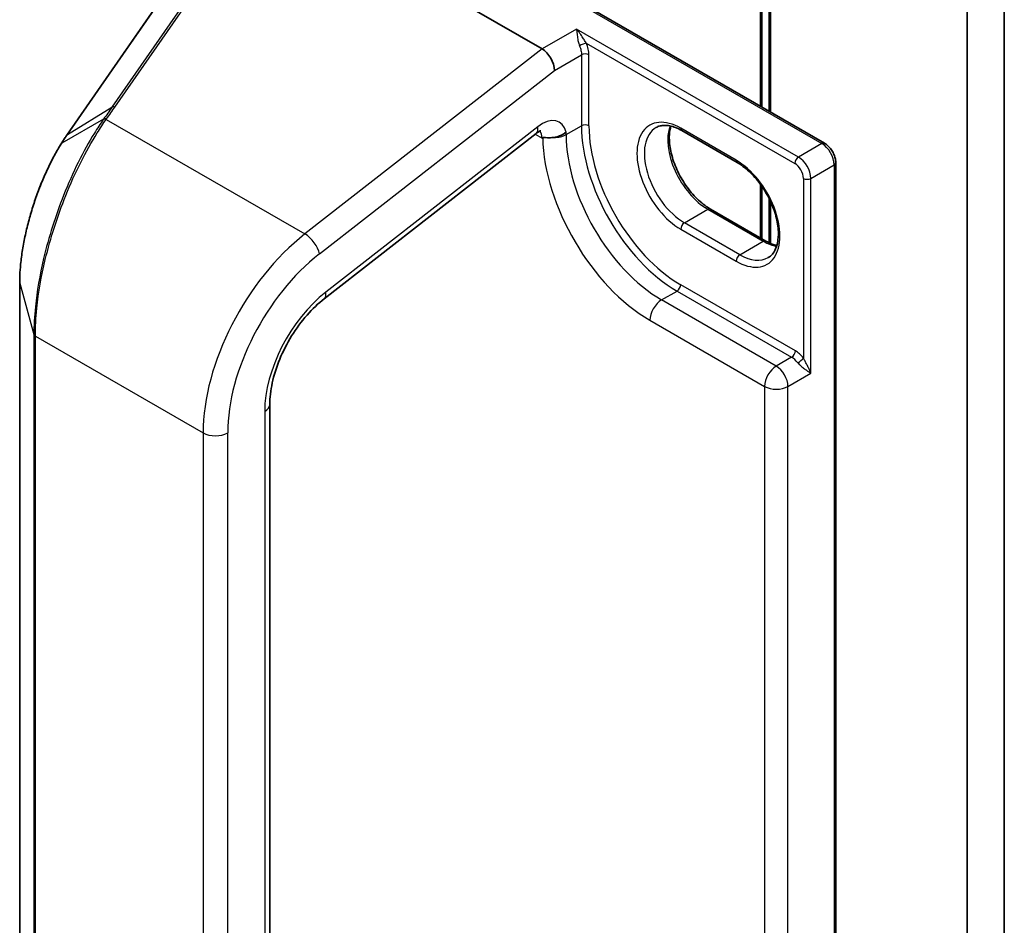
# Model space of a CAD drawing. Units: millimetres. Extents: x 7 to 9256, y 4 to 1830.
# Drawn here: x 156 to 160, y 42 to 46 of the extents above; entities that cross this region are included whole.
import ezdxf

# ---------------------------------------------------------------- set-up
doc = ezdxf.new("R2010")
doc.units = ezdxf.units.MM
doc.header["$LTSCALE"] = 0.5
doc.layers.add('Visible (ISO)', color=7, linetype='Continuous', lineweight=35)
doc.layers.add('Visible Narrow (ISO)', color=7, linetype='Continuous', lineweight=25)

msp = doc.modelspace()

# ---------------------------------------------------------------- linework, layer by layer
at = {"layer": 'Visible (ISO)'}
for p, q in [((160.31578, 35.11233), (160.31578, 49.62438)), ((160.13901, 49.54332), (160.13901, 35.39752)), ((159.19763, 46.90194), (159.19763, 45.74063)), ((156.68729, 46.86172), (158.10607, 46.04259)), ((159.15638, 45.76445), (159.15638, 46.8652)), ((157.85183, 46.51763), (159.45618, 45.59135)), ((156.31366, 46.32105), (155.83451, 45.63023)), ((157.06477, 44.84728), (158.07798, 45.63855)), ((159.03933, 45.49872), (158.77416, 45.65182)), ((159.50993, 30.56318), (159.50993, 45.49826)), ((159.15638, 45.13506), (159.15638, 45.38596)), ((159.19763, 45.31421), (159.19763, 45.11264)), ((158.91112, 45.27666), (159.17629, 45.12357)), ((155.60918, 44.92378), (155.60918, 31.65434)), ((156.80466, 31.07281), (156.80466, 44.34224))]:
    msp.add_line(p, q, dxfattribs=at)
msp.add_ellipse((158.10607, 45.9735), major_axis=(0.04102, -0.07328), ratio=0.577215, start_param=0.8007028, end_param=2.3714991, dxfattribs=at)
for points, knots in [([(158.77416, 45.65182), (158.76419, 45.65757), (158.75434, 45.66235), (158.7352, 45.6699), (158.72591, 45.67267), (158.70822, 45.67625), (158.69983, 45.67706), (158.68411, 45.67688), (158.6768, 45.67591), (158.66326, 45.67237), (158.65703, 45.66981), (158.65125, 45.66647)], [1.57079633, 1.57079633, 1.57079633, 1.57079633, 1.72787596, 1.72787596, 1.88495559, 1.88495559, 2.04203522, 2.04203522, 2.19911486, 2.19911486, 2.35619449, 2.35619449, 2.35619449, 2.35619449]), ([(158.72188, 45.6734), (158.71823, 45.66117), (158.71583, 45.64731), (158.71357, 45.61093), (158.71516, 45.58718), (158.72443, 45.53716), (158.73214, 45.51089), (158.7531, 45.45857), (158.76639, 45.43252), (158.79718, 45.38352), (158.81469, 45.36058), (158.85192, 45.32034), (158.87162, 45.30302), (158.89794, 45.28467), (158.90456, 45.28045), (158.91112, 45.27666)], [2.8556986, 2.8556986, 2.8556986, 2.8556986, 3.0724261, 3.0724261, 3.3769201, 3.3769201, 3.6831477, 3.6831477, 3.9918285, 3.9918285, 4.3011168, 4.3011168, 4.6089346, 4.6089346, 4.712389, 4.712389, 4.712389, 4.712389]), ([(155.83451, 45.63023), (155.83268, 45.62758), (155.83085, 45.62492), (155.8272, 45.61953), (155.82537, 45.61681), (155.82174, 45.61132), (155.81993, 45.60856), (155.81631, 45.60297), (155.81451, 45.60015), (155.81091, 45.59447), (155.80911, 45.59161), (155.80733, 45.58872)], [0, 0, 0, 0, 0.014378663, 0.014378663, 0.028757325, 0.028757325, 0.043135988, 0.043135988, 0.057514651, 0.057514651, 0.071893314, 0.071893314, 0.071893314, 0.071893314]), ([(158.10048, 45.65086), (158.10048, 45.65086), (158.09957, 45.65075), (158.09603, 45.64957), (158.0932, 45.64839), (158.08633, 45.64457), (158.08229, 45.64192), (158.07798, 45.63855)], [4.33190047, 4.33190047, 4.33190047, 4.33190047, 4.50294947, 4.50294947, 4.69493569, 4.69493569, 4.88692191, 4.88692191, 4.88692191, 4.88692191]), ([(158.10918, 45.61784), (158.10966, 45.61812), (158.11022, 45.6183), (158.11209, 45.61871), (158.11379, 45.61877), (158.11981, 45.61857), (158.12508, 45.618), (158.14059, 45.61733), (158.15066, 45.61754), (158.16176, 45.61924), (158.1619, 45.61926), (158.16203, 45.61929)], [1.834260213, 1.834260213, 1.834260213, 1.834260213, 1.839119996, 1.839119996, 1.850008414, 1.850008414, 1.870162081, 1.870162081, 1.896418696, 1.896418696, 1.896743196, 1.896743196, 1.896743196, 1.896743196]), ([(158.16203, 45.61929), (158.17152, 45.62078), (158.18101, 45.62325), (158.19575, 45.62892), (158.20123, 45.63151), (158.2115, 45.63738), (158.21626, 45.64066), (158.22069, 45.64434), (158.22084, 45.64446), (158.22098, 45.64458)], [-0.079561979, -0.079561979, -0.079561979, -0.079561979, -0.044485681, -0.044485681, -0.022241829, -0.022241829, 0, 0, 0.000741811, 0.000741811, 0.000741811, 0.000741811]), ([(155.80733, 45.58872), (155.79639, 45.57106), (155.78564, 45.55249), (155.76468, 45.5137), (155.75445, 45.4935), (155.73467, 45.45169), (155.72511, 45.43009), (155.7068, 45.38579), (155.69806, 45.36309), (155.68155, 45.31688), (155.67377, 45.29338), (155.65936, 45.24593), (155.65271, 45.222), (155.6407, 45.17408), (155.63534, 45.15011), (155.62602, 45.10256), (155.62207, 45.07898), (155.61568, 45.03268), (155.61325, 45.00995), (155.61, 44.96579), (155.60918, 44.94436), (155.60918, 44.92378)], [0, 0, 0, 0, 0.08781751, 0.08781751, 0.17563501, 0.17563501, 0.26345252, 0.26345252, 0.35127003, 0.35127003, 0.43908754, 0.43908754, 0.52690504, 0.52690504, 0.61472255, 0.61472255, 0.70254006, 0.70254006, 0.79035757, 0.79035757, 0.87817507, 0.87817507, 0.87817507, 0.87817507]), ([(159.50993, 45.49826), (159.50993, 45.50551), (159.50896, 45.51281), (159.50546, 45.52724), (159.50294, 45.53438), (159.49657, 45.54818), (159.49273, 45.55482), (159.48397, 45.56723), (159.47905, 45.57299), (159.4683, 45.58324), (159.46247, 45.58773), (159.45618, 45.59135)], [0, 0, 0, 0, 0.3141593, 0.3141593, 0.6283185, 0.6283185, 0.9424778, 0.9424778, 1.2566371, 1.2566371, 1.5707963, 1.5707963, 1.5707963, 1.5707963]), ([(159.18725, 45.04428), (159.20181, 45.05269), (159.21383, 45.06616), (159.22955, 45.10128), (159.23417, 45.12083), (159.23688, 45.16445), (159.23529, 45.18821), (159.22602, 45.23822), (159.21831, 45.26449), (159.19735, 45.31682), (159.18407, 45.34287), (159.15327, 45.39187), (159.13576, 45.4148), (159.09853, 45.45505), (159.07883, 45.47237), (159.05251, 45.49072), (159.0459, 45.49493), (159.03933, 45.49872)], [5.4977871, 5.4977871, 5.4977871, 5.4977871, 5.8935698, 5.8935698, 6.2140187, 6.2140187, 6.5185128, 6.5185128, 6.8247403, 6.8247403, 7.1334211, 7.1334211, 7.4427094, 7.4427094, 7.7505273, 7.7505273, 7.8539816, 7.8539816, 7.8539816, 7.8539816]), ([(159.17629, 45.12357), (159.18626, 45.11781), (159.19611, 45.11303), (159.21353, 45.10616), (159.22119, 45.10374), (159.22857, 45.10198)], [4.71238898, 4.71238898, 4.71238898, 4.71238898, 4.86946861, 4.86946861, 4.99828305, 4.99828305, 4.99828305, 4.99828305]), ([(156.80466, 44.34224), (156.80466, 44.37352), (156.80851, 44.40841), (156.8244, 44.48156), (156.83641, 44.51982), (156.86776, 44.59584), (156.88708, 44.6336), (156.93128, 44.70507), (156.95615, 44.73876), (157.00895, 44.79898), (157.03689, 44.8255), (157.06477, 44.84728)], [0, 0, 0, 0, 0.2792527, 0.2792527, 0.5585054, 0.5585054, 0.837758, 0.837758, 1.1170107, 1.1170107, 1.3962634, 1.3962634, 1.3962634, 1.3962634])]:
    msp.add_open_spline(points, degree=3, knots=knots, dxfattribs=at)
msp.add_open_spline([(158.10918, 45.61784), (158.10813, 45.61724), (158.1071, 45.61664), (158.10607, 45.61605)], degree=3, dxfattribs=at)
at = {"layer": 'Visible Narrow (ISO)'}
for p, q in [((159.1903, 46.89173), (159.1903, 45.74486)), ((159.14906, 46.855), (159.14906, 45.76867)), ((157.82683, 46.52361), (159.44368, 45.59012)), ((156.52961, 46.45522), (156.04971, 45.76332)), ((156.06412, 45.76453), (156.54401, 46.45643)), ((155.83758, 45.6331), (156.31673, 46.32392)), ((158.27107, 46.13785), (158.10607, 46.04259)), ((159.33173, 45.52548), (158.27107, 46.13785)), ((158.10607, 46.04259), (156.97255, 45.15736)), ((158.31767, 46.07012), (159.31405, 45.49486)), ((158.165, 45.93948), (158.29464, 46.01432)), ((158.29464, 46.01432), (158.29464, 45.67517)), ((158.32999, 45.67517), (158.32999, 46.01432)), ((157.04171, 45.06224), (158.165, 45.93948)), ((155.83758, 45.6331), (156.04971, 45.76332)), ((156.01031, 45.70684), (155.81031, 45.59156)), ((156.02302, 45.70557), (156.97255, 45.15736)), ((158.08561, 45.67021), (157.07241, 44.87894)), ((158.22098, 45.63264), (158.29464, 45.67517)), ((159.03415, 45.51017), (158.76899, 45.66326)), ((158.07335, 45.63494), (158.10607, 45.61605)), ((158.22098, 45.63264), (158.22098, 45.64458)), ((159.44368, 45.59012), (159.33173, 45.52548)), ((159.39065, 45.42341), (159.50261, 45.48805)), ((159.50261, 45.48805), (159.50261, 30.55297)), ((159.3553, 45.42341), (159.3553, 44.5639)), ((159.39065, 44.49125), (159.39065, 45.42341)), ((159.14906, 45.3962), (159.14906, 45.13929)), ((159.1903, 45.32923), (159.1903, 45.11608)), ((158.78666, 45.21078), (158.89862, 45.27542)), ((158.89862, 45.27542), (159.16379, 45.12233)), ((159.05183, 45.05769), (158.78666, 45.21078)), ((158.76899, 45.18017), (159.03415, 45.02707)), ((159.05183, 45.05769), (159.16379, 45.12233)), ((155.60949, 31.65207), (155.60949, 44.9215)), ((155.60949, 44.9215), (155.67706, 44.67686)), ((159.31699, 44.59841), (158.76899, 44.9148)), ((158.67765, 44.84166), (158.75131, 44.88419)), ((158.75131, 44.88419), (159.29932, 44.56779)), ((159.22566, 44.52527), (158.67765, 44.84166)), ((158.62167, 44.7447), (159.16968, 44.42831)), ((155.67706, 44.67686), (155.67706, 31.40743)), ((155.68407, 31.3995), (155.68407, 44.66893)), ((155.68407, 44.66893), (156.48562, 44.20615)), ((159.29932, 44.56779), (159.22566, 44.52527)), ((159.28164, 44.42831), (159.39065, 44.49125)), ((159.16968, 44.42831), (159.16968, 31.35756)), ((159.28164, 31.35756), (159.28164, 44.42831)), ((156.78025, 44.30822), (156.78025, 31.03878)), ((156.48562, 44.20615), (156.48562, 30.93672)), ((156.60347, 30.93672), (156.60347, 44.20615))]:
    msp.add_line(p, q, dxfattribs=at)
for centre, major_axis, ratio, start_param, end_param in [((158.29999, 46.05991), (0.02305, 0.00968), 0.1747819, 0.626578, 2.1973743), ((158.31231, 46.00412), (0.025, 0), 0.5773503, 0.7853982, 2.3561945), ((156.06718, 45.7462), (-0.02054, 0.01425), 0.6228525, 5.2577953, 6.0161746), ((156.02609, 45.68724), (-0.02053, 0.01426), 0.6225698, 5.2582689, 6.0224628), ((156.02782, 45.68971), (-0.02047, 0.01436), 0.6208826, 5.2610749, 6.0246031), ((158.10607, 45.54801), (0.08333, 0.14434), 0.5773503, 5.7218624, 7.2431164), ((158.76899, 45.42171), (-0.14792, 0.2562), 0.5773503, 5.4977871, 8.6393798), ((158.02668, 45.70423), (0.05129, -0.06568), 0.4683232, 0, 0.7121179), ((158.31231, 45.66496), (0.025, 0), 0.5773503, 0.7853982, 2.3561945), ((158.75131, 45.41151), (0.32292, -0.55931), 0.5773503, 3.9269908, 5.4977871), ((158.76899, 45.42171), (-0.31042, 0.53766), 0.5773503, 0.7853982, 2.3561945), ((158.78666, 45.43192), (-0.13542, 0.23455), 0.5773503, 0, 2.3561945), ((158.89862, 45.49656), (0.13542, -0.23455), 0.5773503, 3.5885519, 5.4977871), ((158.78666, 45.67347), (-0.0125, -0.02165), 0.5773503, 5.4977871, 6.2831853), ((155.85505, 45.61598), (-0.02054, 0.01425), 0.6228525, 6.0161746, 6.2831853), ((158.04715, 45.58203), (0.04167, 0.07217), 0.5773503, 5.4977871, 6.1152796), ((158.62167, 45.33666), (0.3625, -0.62787), 0.5773503, 3.9518398, 5.4977871), ((158.165, 45.66496), (-0.07917, 0), 0.5773503, 1.5333067, 2.3561945), ((158.67765, 45.36898), (-0.32292, 0.55931), 0.5773503, 0.7853982, 2.3561945), ((155.82858, 45.57555), (-0.02125, 0.01317), 0.5574051, 5.9931647, 6.2831853), ((159.44368, 45.5697), (0.0125, 0.02165), 0.5773503, 0, 0.7853982), ((159.44368, 45.52207), (0.04167, -0.07217), 0.5773503, 0.7853982, 2.3561945), ((159.33173, 45.50506), (0.0125, 0.02165), 0.5773503, 0.7853982, 2.3561945), ((159.33173, 45.45743), (-0.04167, 0.07217), 0.5773503, 3.9269908, 5.4977871), ((159.05183, 45.52037), (-0.0125, -0.02165), 0.5773503, 5.4977871, 6.2831853), ((159.03415, 45.26862), (0.14792, -0.2562), 0.5773503, 5.4977871, 8.6393798), ((159.31405, 45.44723), (0.02917, -0.05052), 0.5773503, 0.7853982, 2.3561945), ((159.48493, 45.49826), (0.025, 0), 0.5773503, 5.4977871, 6.2831853), ((159.37297, 45.43362), (0.025, 0), 0.5773503, 3.9269908, 5.4977871), ((158.89862, 45.25501), (0.0125, 0.02165), 0.5773503, 0, 0.7853982), ((158.78666, 45.19037), (-0.0125, -0.02165), 0.5773503, 3.9269908, 5.4977871), ((157.07488, 44.54636), (-0.41667, -0.72169), 0.5773503, 4.1015237, 5.4977871), ((156.98279, 45.09626), (0.05129, -0.06568), 0.4683232, 0.7121179, 2.2829142), ((159.16379, 45.10192), (0.0125, 0.02165), 0.5773503, 0, 0.7853982), ((159.16379, 45.34347), (0.13542, -0.23455), 0.5773503, 5.4977871, 5.8362261), ((157.1338, 44.51234), (0.375, 0.64952), 0.5773503, 0.9599311, 2.3561945), ((159.05183, 45.03728), (0.0125, 0.02165), 0.5773503, 0.7853982, 2.3561945), ((159.05183, 45.27883), (0.13542, -0.23455), 0.5773503, 5.4977871, 6.2831853), ((155.63418, 44.92378), (-0.025, 0), 0.5773503, 0, 0.1581431), ((158.75131, 44.9046), (0.0125, 0.02165), 0.5773503, 3.9269908, 5.4977871), ((157.1338, 44.51234), (-0.25, -0.43301), 0.5773503, 4.1015237, 5.4977871), ((157.01348, 44.91296), (0.05129, -0.06568), 0.4683232, 0, 0.7121179), ((158.67765, 44.77702), (-0.03958, -0.06856), 0.5773503, 3.9269908, 5.4977871), ((155.70175, 44.67913), (-0.025, 0), 0.5773503, 0.1581431, 0.7853982), ((159.29932, 44.58821), (0.0125, 0.02165), 0.5773503, 3.9269908, 5.4977871), ((159.31699, 44.51336), (-0.05208, 0.09021), 0.5773503, 4.9509362, 5.4977871), ((159.22566, 44.46063), (-0.03958, -0.06856), 0.5773503, 3.9269908, 5.4977871), ((159.22566, 44.46063), (-0.03958, 0.06856), 0.5773503, 3.9269908, 5.4977871), ((159.29932, 44.50315), (0.03958, -0.06856), 0.5773503, 1.8093435, 2.3561945), ((159.33762, 44.55369), (0.0197, 0.01539), 0.192931, 4.0833042, 5.6541005), ((159.22566, 44.46063), (0.07917, 0), 0.5773503, 3.9269908, 5.4977871), ((156.72132, 44.34224), (0.08333, 0), 0.5773503, 5.4977871, 6.2831853), ((156.54455, 44.24017), (0.08333, 0), 0.5773503, 3.9269908, 5.4977871)]:
    msp.add_ellipse(centre, major_axis=major_axis, ratio=ratio, start_param=start_param, end_param=end_param, dxfattribs=at)
for points, knots in [([(158.31767, 46.07012), (158.31581, 46.07287), (158.31393, 46.07577), (158.30856, 46.08416), (158.30501, 46.08984), (158.29681, 46.10266), (158.29205, 46.10988), (158.28194, 46.12428), (158.27647, 46.13148), (158.27107, 46.13785)], [-0.14406209, -0.14406209, -0.14406209, -0.14406209, -0.12650094, -0.12650094, -0.09397132, -0.09397132, -0.05014393, -0.05014393, 0.00052477, 0.00052477, 0.00052477, 0.00052477]), ([(158.27107, 46.13785), (158.27175, 46.13097), (158.27243, 46.12283), (158.27421, 46.10606), (158.27524, 46.09746), (158.27794, 46.08189), (158.27939, 46.07492), (158.28244, 46.06453), (158.28367, 46.06091), (158.28511, 46.05749)], [-0.00052477, -0.00052477, -0.00052477, -0.00052477, 0.05014393, 0.05014393, 0.09397132, 0.09397132, 0.12650094, 0.12650094, 0.14406209, 0.14406209, 0.14406209, 0.14406209]), ([(158.28511, 46.05749), (158.2882, 46.05014), (158.2906, 46.04266), (158.29381, 46.02807), (158.29464, 46.02096), (158.29464, 46.01432)], [-0.075550911, -0.075550911, -0.075550911, -0.075550911, -0.037775456, -0.037775456, 0, 0, 0, 0]), ([(158.32999, 46.01432), (158.32999, 46.02289), (158.32893, 46.03207), (158.32477, 46.05092), (158.32167, 46.06059), (158.31767, 46.07012)], [0, 0, 0, 0, 0.037775456, 0.037775456, 0.075550911, 0.075550911, 0.075550911, 0.075550911]), ([(156.04971, 45.76332), (156.04318, 45.75391), (156.03663, 45.74449), (156.0235, 45.72566), (156.01692, 45.71625), (156.01031, 45.70684)], [-0.10552394, -0.10552394, -0.10552394, -0.10552394, -0.05276197, -0.05276197, 0, 0, 0, 0]), ([(156.02475, 45.70804), (156.03134, 45.71745), (156.03792, 45.72686), (156.05104, 45.74569), (156.05758, 45.75511), (156.06412, 45.76453)], [0, 0, 0, 0, 0.05276197, 0.05276197, 0.10552394, 0.10552394, 0.10552394, 0.10552394]), ([(156.00854, 45.70432), (155.99434, 45.68393), (155.98021, 45.66237), (155.91319, 45.55365), (155.86251, 45.45185), (155.78056, 45.24493), (155.74777, 45.14163), (155.70507, 44.9607), (155.69162, 44.88272), (155.67944, 44.76302), (155.67706, 44.71867), (155.67706, 44.67686)], [-1.3833975, -1.3833975, -1.3833975, -1.3833975, -1.2715398, -1.2715398, -0.8461632, -0.8461632, -0.4700906, -0.4700906, -0.1808041, -0.1808041, 0, 0, 0, 0]), ([(155.68407, 44.66893), (155.68407, 44.7112), (155.6865, 44.75604), (155.69896, 44.87703), (155.71272, 44.95582), (155.75641, 45.13858), (155.78995, 45.24287), (155.87377, 45.45159), (155.92559, 45.55415), (155.99408, 45.66344), (156.00851, 45.68511), (156.02302, 45.70557)], [0, 0, 0, 0, 0.1808041, 0.1808041, 0.4700906, 0.4700906, 0.8461632, 0.8461632, 1.2715398, 1.2715398, 1.3833975, 1.3833975, 1.3833975, 1.3833975]), ([(156.01031, 45.70684), (156.01001, 45.70642), (156.00972, 45.706), (156.00913, 45.70516), (156.00884, 45.70474), (156.00854, 45.70432)], [-0.0046143729, -0.0046143729, -0.0046143729, -0.0046143729, -0.0023071864, -0.0023071864, 0, 0, 0, 0]), ([(156.02302, 45.70557), (156.02331, 45.70599), (156.02359, 45.7064), (156.02417, 45.70722), (156.02446, 45.70763), (156.02475, 45.70804)], [0, 0, 0, 0, 0.0023071864, 0.0023071864, 0.0046143729, 0.0046143729, 0.0046143729, 0.0046143729]), ([(155.81031, 45.59156), (155.81482, 45.5988), (155.81935, 45.60588), (155.82844, 45.61974), (155.833, 45.6265), (155.83758, 45.6331)], [-0.071893314, -0.071893314, -0.071893314, -0.071893314, -0.035989239, -0.035989239, 0, 0, 0, 0]), ([(155.60949, 44.9215), (155.60949, 44.9689), (155.61394, 45.02129), (155.63515, 45.15626), (155.65678, 45.24109), (155.70583, 45.38349), (155.73071, 45.44288), (155.77452, 45.53072), (155.79218, 45.56243), (155.81031, 45.59156)], [-0.87817507, -0.87817507, -0.87817507, -0.87817507, -0.67505953, -0.67505953, -0.37503307, -0.37503307, -0.14424349, -0.14424349, 0, 0, 0, 0]), ([(159.32843, 44.54156), (159.33056, 44.53882), (159.33295, 44.53616), (159.33947, 44.5295), (159.34378, 44.52567), (159.35369, 44.51743), (159.35928, 44.51321), (159.3695, 44.50579), (159.37417, 44.50254), (159.38292, 44.49653), (159.38701, 44.49376), (159.39065, 44.49125)], [0, 0, 0, 0, 0.01677051, 0.01677051, 0.04360333, 0.04360333, 0.07848599, 0.07848599, 0.11050329, 0.11050329, 0.14306904, 0.14306904, 0.14306904, 0.14306904]), ([(159.39065, 44.49125), (159.38883, 44.49627), (159.38672, 44.50147), (159.38207, 44.51204), (159.37954, 44.51742), (159.37385, 44.5289), (159.37067, 44.535), (159.36485, 44.54588), (159.36227, 44.55064), (159.35822, 44.55823), (159.3567, 44.56111), (159.3553, 44.5639)], [-0.14306904, -0.14306904, -0.14306904, -0.14306904, -0.11050329, -0.11050329, -0.07848599, -0.07848599, -0.04360333, -0.04360333, -0.01677051, -0.01677051, 0, 0, 0, 0])]:
    msp.add_open_spline(points, degree=3, knots=knots, dxfattribs=at)

doc.saveas('drawing.dxf')
